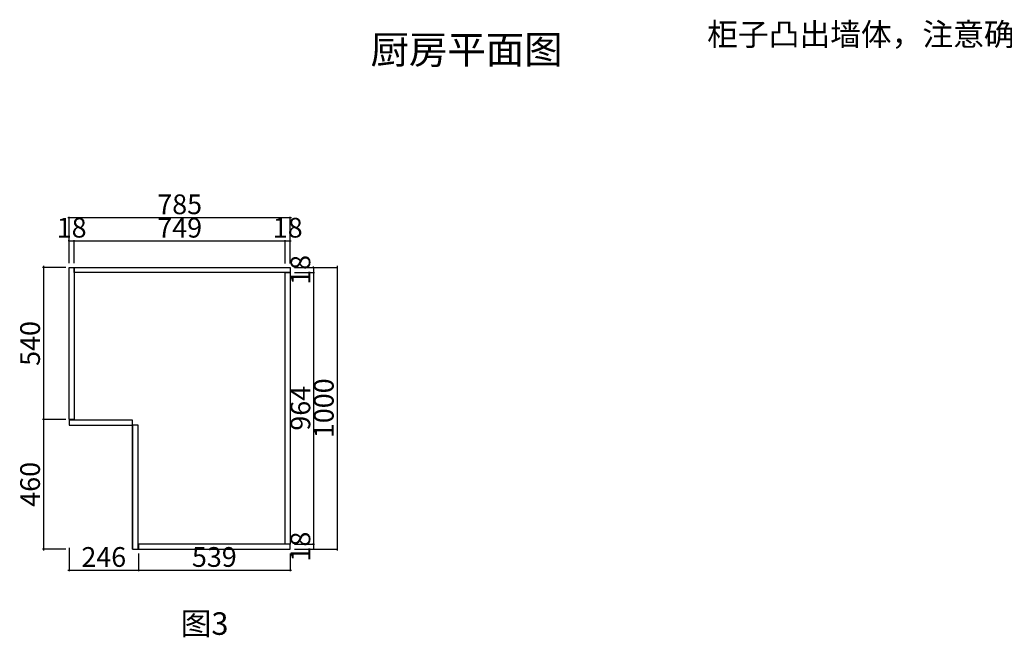
# Model space of a CAD drawing. Units: millimetres. Extents: x 65031099 to 65046552, y -17545198 to -17538494.
# Drawn here: x 65035771 to 65039266, y -17544784 to -17542592 of the extents above; entities that cross this region are included whole.
import ezdxf

# ---------------------------------------------------------------- set-up
doc = ezdxf.new("R2010")
doc.units = ezdxf.units.MM
doc.layers.add('左产品层', color=7, linetype='Continuous')
doc.styles.add('H1', font='txt')
doc.styles.add('ZB_宋体', font='txt', dxfattribs={"height": 80})
doc.dimstyles.new('胜', dxfattribs={"dimtxt": 70, "dimasz": 3, "dimexe": 3, "dimexo": 15, "dimgap": 3, "dimtad": 1, "dimdec": 0, "dimtxsty": 'H1', "dimblk": 'ARCHTICK', "dimcen": 30, "dimdle": 5, "dimclrd": 7, "dimclre": 256, "dimclrt": 256, "dimadec": 0, "dimazin": 0, "dimtfac": 1, "dimtdec": 0, "dimtix": 1, "dimtmove": 1, "dimatfit": 3, "dimldrblk": 'CCD_Leader_Arrow', "dimfxl": 80, "dimfxlon": 1, "dimlwd": -1, "dimarcsym": 0})

# ---------------------------------------------------------------- blocks, each defined once
blk = doc.blocks.new('_ARCHTICK')
at = {"color": 0, "linetype": 'ByBlock', "const_width": 0.15}
blk.add_lwpolyline([(-0.5, -0.5), (0.5, 0.5)], dxfattribs=at)
blk = doc.blocks.new('*D355')
at = {"color": 7, "ltscale": 50, "transparency": 16777216}
for p, q in [((65035946, -17543377.8), (65035943, -17543377.8)), ((65035946, -17543377.8), (65035964, -17543377.8)), ((65035964, -17543377.8), (65035967, -17543377.8))]:
    blk.add_line(p, q, dxfattribs=at)
at = {"lineweight": -2, "ltscale": 50, "transparency": 16777216}
for p, q in [((65035946, -17543456.5), (65035946, -17543374.8)), ((65035964, -17543456.5), (65035964, -17543374.8))]:
    blk.add_line(p, q, dxfattribs=at)
at = {"layer": 'DEFPOINTS', "color": 0, "ltscale": 50, "transparency": 16777216}
for p in [(65035964, -17543377.8), (65035946, -17543471.5), (65035964, -17543471.5)]:
    blk.add_point(p, dxfattribs=at)
at = {"color": 7, "ltscale": 50, "transparency": 16777216, "xscale": 3, "yscale": 3, "zscale": 3}
blk.add_blockref('_ARCHTICK', (65035946, -17543377.8), dxfattribs=at)
at = {"color": 7, "ltscale": 50, "transparency": 16777216, "xscale": 3, "yscale": 3, "zscale": 3, "rotation": 180}
blk.add_blockref('_ARCHTICK', (65035964, -17543377.8), dxfattribs=at)
at = {"ltscale": 50, "transparency": 16777216, "insert": (65035955, -17543339.8), "char_height": 70, "attachment_point": 5, "style": 'H1'}
blk.add_mtext('18', dxfattribs=at)
blk = doc.blocks.new('CCD_Leader_Arrow')
at = {"color": 2, "linetype": 'ByBlock'}
blk.add_line((0, 0), (-1, 0), dxfattribs=at)
for points in [[(-0.9, 0.7), (-0.6, 0.9), (-0.2, 0), (0, 0)], [(-0.9, -0.7), (-0.6, -0.9), (-0.2, 0), (0, 0)]]:
    blk.add_solid(points, dxfattribs=at)
blk = doc.blocks.new('*D356')
at = {"color": 7, "ltscale": 50, "transparency": 16777216}
blk.add_line((65035959, -17543377.8), (65036718, -17543377.8), dxfattribs=at)
at = {"lineweight": -2, "ltscale": 50, "transparency": 16777216}
for p, q in [((65035964, -17543456.5), (65035964, -17543374.8)), ((65036713, -17543457.8), (65036713, -17543374.8))]:
    blk.add_line(p, q, dxfattribs=at)
at = {"layer": 'DEFPOINTS', "color": 0, "ltscale": 50, "transparency": 16777216}
for p in [(65036713, -17543377.8), (65035964, -17543471.5), (65036713, -17543489.5)]:
    blk.add_point(p, dxfattribs=at)
at = {"color": 7, "ltscale": 50, "transparency": 16777216, "xscale": 3, "yscale": 3, "zscale": 3, "rotation": 180}
blk.add_blockref('_ARCHTICK', (65035964, -17543377.8), dxfattribs=at)
at = {"color": 7, "ltscale": 50, "transparency": 16777216, "xscale": 3, "yscale": 3, "zscale": 3}
blk.add_blockref('_ARCHTICK', (65036713, -17543377.8), dxfattribs=at)
at = {"ltscale": 50, "transparency": 16777216, "insert": (65036338.5, -17543339.8), "char_height": 70, "attachment_point": 5, "style": 'H1'}
blk.add_mtext('749', dxfattribs=at)
blk = doc.blocks.new('*D357')
at = {"color": 7, "ltscale": 50, "transparency": 16777216}
for p, q in [((65036713, -17543377.8), (65036710, -17543377.8)), ((65036713, -17543377.8), (65036731, -17543377.8)), ((65036731, -17543377.8), (65036734, -17543377.8))]:
    blk.add_line(p, q, dxfattribs=at)
at = {"lineweight": -2, "ltscale": 50, "transparency": 16777216}
for p, q in [((65036713, -17543457.8), (65036713, -17543374.8)), ((65036731, -17543457.8), (65036731, -17543374.8))]:
    blk.add_line(p, q, dxfattribs=at)
at = {"layer": 'DEFPOINTS', "color": 0, "ltscale": 50, "transparency": 16777216}
for p in [(65036731, -17543377.8), (65036713, -17543489.5), (65036731, -17543489.5)]:
    blk.add_point(p, dxfattribs=at)
at = {"color": 7, "ltscale": 50, "transparency": 16777216, "xscale": 3, "yscale": 3, "zscale": 3}
blk.add_blockref('_ARCHTICK', (65036713, -17543377.8), dxfattribs=at)
at = {"color": 7, "ltscale": 50, "transparency": 16777216, "xscale": 3, "yscale": 3, "zscale": 3, "rotation": 180}
blk.add_blockref('_ARCHTICK', (65036731, -17543377.8), dxfattribs=at)
at = {"ltscale": 50, "transparency": 16777216, "insert": (65036722, -17543339.8), "char_height": 70, "attachment_point": 5, "style": 'H1'}
blk.add_mtext('18', dxfattribs=at)
blk = doc.blocks.new('*D358')
at = {"color": 7, "ltscale": 50, "transparency": 16777216}
blk.add_line((65035941, -17543294.8), (65036736, -17543294.8), dxfattribs=at)
at = {"lineweight": -2, "ltscale": 50, "transparency": 16777216}
for p, q in [((65035946, -17543374.8), (65035946, -17543291.8)), ((65036731, -17543374.8), (65036731, -17543291.8))]:
    blk.add_line(p, q, dxfattribs=at)
at = {"layer": 'DEFPOINTS', "color": 0, "ltscale": 50, "transparency": 16777216}
for p in [(65036731, -17543294.8), (65035946, -17543471.5), (65036731, -17543480.5)]:
    blk.add_point(p, dxfattribs=at)
at = {"color": 7, "ltscale": 50, "transparency": 16777216, "xscale": 3, "yscale": 3, "zscale": 3, "rotation": 180}
blk.add_blockref('_ARCHTICK', (65035946, -17543294.8), dxfattribs=at)
at = {"color": 7, "ltscale": 50, "transparency": 16777216, "xscale": 3, "yscale": 3, "zscale": 3}
blk.add_blockref('_ARCHTICK', (65036731, -17543294.8), dxfattribs=at)
at = {"ltscale": 50, "transparency": 16777216, "insert": (65036338.5, -17543256.8), "char_height": 70, "attachment_point": 5, "style": 'H1'}
blk.add_mtext('785', dxfattribs=at)
blk = doc.blocks.new('*D359')
at = {"color": 7, "ltscale": 50, "transparency": 16777216}
for p, q in [((65036814.1, -17543471.5), (65036814.1, -17543468.5)), ((65036814.1, -17543471.5), (65036814.1, -17543489.5)), ((65036814.1, -17543489.5), (65036814.1, -17543492.5))]:
    blk.add_line(p, q, dxfattribs=at)
at = {"lineweight": -2, "ltscale": 50, "transparency": 16777216}
for p, q in [((65036746, -17543471.5), (65036817.1, -17543471.5)), ((65036746, -17543489.5), (65036817.1, -17543489.5))]:
    blk.add_line(p, q, dxfattribs=at)
at = {"layer": 'DEFPOINTS', "color": 0, "ltscale": 50, "transparency": 16777216}
for p in [(65036731, -17543471.5), (65036731, -17543489.5), (65036814.1, -17543489.5)]:
    blk.add_point(p, dxfattribs=at)
at = {"color": 7, "ltscale": 50, "transparency": 16777216, "xscale": 3, "yscale": 3, "zscale": 3}
for p, rotation in [((65036814.1, -17543471.5), 270), ((65036814.1, -17543489.5), 90)]:
    blk.add_blockref('_ARCHTICK', p, dxfattribs=dict(at, rotation=rotation))
at = {"ltscale": 50, "transparency": 16777216, "insert": (65036776.1, -17543480.5), "char_height": 70, "attachment_point": 5, "rotation": 90, "style": 'H1'}
blk.add_mtext('18', dxfattribs=at)
blk = doc.blocks.new('*D360')
at = {"lineweight": -2, "ltscale": 50, "transparency": 16777216}
for p, q in [((65036746, -17543489.5), (65036817.1, -17543489.5)), ((65036746, -17544453.5), (65036817.1, -17544453.5))]:
    blk.add_line(p, q, dxfattribs=at)
at = {"color": 7, "ltscale": 50, "transparency": 16777216}
blk.add_line((65036814.1, -17543484.5), (65036814.1, -17544458.5), dxfattribs=at)
at = {"layer": 'DEFPOINTS', "color": 0, "ltscale": 50, "transparency": 16777216}
for p in [(65036731, -17543489.5), (65036731, -17544453.5), (65036814.1, -17544453.5)]:
    blk.add_point(p, dxfattribs=at)
at = {"color": 7, "ltscale": 50, "transparency": 16777216, "xscale": 3, "yscale": 3, "zscale": 3}
for p, rotation in [((65036814.1, -17543489.5), 90), ((65036814.1, -17544453.5), 270)]:
    blk.add_blockref('_ARCHTICK', p, dxfattribs=dict(at, rotation=rotation))
at = {"ltscale": 50, "transparency": 16777216, "insert": (65036776.1, -17543971.5), "char_height": 70, "attachment_point": 5, "rotation": 90, "style": 'H1'}
blk.add_mtext('964', dxfattribs=at)
blk = doc.blocks.new('*D361')
at = {"lineweight": -2, "ltscale": 50, "transparency": 16777216}
for p, q in [((65036746, -17544453.5), (65036817.1, -17544453.5)), ((65036746, -17544471.5), (65036817.1, -17544471.5))]:
    blk.add_line(p, q, dxfattribs=at)
at = {"color": 7, "ltscale": 50, "transparency": 16777216}
for p, q in [((65036814.1, -17544453.5), (65036814.1, -17544450.5)), ((65036814.1, -17544453.5), (65036814.1, -17544471.5)), ((65036814.1, -17544471.5), (65036814.1, -17544474.5))]:
    blk.add_line(p, q, dxfattribs=at)
at = {"layer": 'DEFPOINTS', "color": 0, "ltscale": 50, "transparency": 16777216}
for p in [(65036731, -17544453.5), (65036731, -17544471.5), (65036814.1, -17544471.5)]:
    blk.add_point(p, dxfattribs=at)
at = {"color": 7, "ltscale": 50, "transparency": 16777216, "xscale": 3, "yscale": 3, "zscale": 3}
for p, rotation in [((65036814.1, -17544453.5), 270), ((65036814.1, -17544471.5), 90)]:
    blk.add_blockref('_ARCHTICK', p, dxfattribs=dict(at, rotation=rotation))
at = {"ltscale": 50, "transparency": 16777216, "insert": (65036776.1, -17544462.5), "char_height": 70, "attachment_point": 5, "rotation": 90, "style": 'H1'}
blk.add_mtext('18', dxfattribs=at)
blk = doc.blocks.new('*D322')
at = {"color": 7, "ltscale": 50, "transparency": 16777216}
blk.add_line((65036897.1, -17543466.5), (65036897.1, -17544476.5), dxfattribs=at)
at = {"lineweight": -2, "ltscale": 50, "transparency": 16777216}
for p, q in [((65036817.1, -17543471.5), (65036900.1, -17543471.5)), ((65036817.1, -17544471.5), (65036900.1, -17544471.5))]:
    blk.add_line(p, q, dxfattribs=at)
at = {"layer": 'DEFPOINTS', "color": 0, "ltscale": 50, "transparency": 16777216}
for p in [(65036731, -17543471.5), (65036731, -17544471.5), (65036897.1, -17544471.5)]:
    blk.add_point(p, dxfattribs=at)
at = {"color": 7, "ltscale": 50, "transparency": 16777216, "xscale": 3, "yscale": 3, "zscale": 3}
for p, rotation in [((65036897.1, -17543471.5), 90), ((65036897.1, -17544471.5), 270)]:
    blk.add_blockref('_ARCHTICK', p, dxfattribs=dict(at, rotation=rotation))
at = {"ltscale": 50, "transparency": 16777216, "insert": (65036859.1, -17543971.5), "char_height": 70, "attachment_point": 5, "rotation": 90, "style": 'H1'}
blk.add_mtext('1000', dxfattribs=at)
blk = doc.blocks.new('*D362')
at = {"lineweight": -2, "ltscale": 50, "transparency": 16777216}
for p, q in [((65035946, -17544466.4), (65035946, -17544549.4)), ((65036192, -17544486.5), (65036192, -17544549.4))]:
    blk.add_line(p, q, dxfattribs=at)
at = {"color": 7, "ltscale": 50, "transparency": 16777216}
blk.add_line((65035941, -17544546.4), (65036197, -17544546.4), dxfattribs=at)
at = {"layer": 'DEFPOINTS', "color": 0, "ltscale": 50, "transparency": 16777216}
for p in [(65035946, -17544011.5), (65036192, -17544471.5), (65036192, -17544546.4)]:
    blk.add_point(p, dxfattribs=at)
at = {"color": 7, "ltscale": 50, "transparency": 16777216, "xscale": 3, "yscale": 3, "zscale": 3, "rotation": 180}
blk.add_blockref('_ARCHTICK', (65035946, -17544546.4), dxfattribs=at)
at = {"color": 7, "ltscale": 50, "transparency": 16777216, "xscale": 3, "yscale": 3, "zscale": 3}
blk.add_blockref('_ARCHTICK', (65036192, -17544546.4), dxfattribs=at)
at = {"ltscale": 50, "transparency": 16777216, "insert": (65036069, -17544508.4), "char_height": 70, "attachment_point": 5, "style": 'H1'}
blk.add_mtext('246', dxfattribs=at)
blk = doc.blocks.new('*D363')
at = {"lineweight": -2, "ltscale": 50, "transparency": 16777216}
for p, q in [((65036192, -17544486.5), (65036192, -17544549.4)), ((65036731, -17544486.5), (65036731, -17544549.4))]:
    blk.add_line(p, q, dxfattribs=at)
at = {"color": 7, "ltscale": 50, "transparency": 16777216}
blk.add_line((65036187, -17544546.4), (65036736, -17544546.4), dxfattribs=at)
at = {"layer": 'DEFPOINTS', "color": 0, "ltscale": 50, "transparency": 16777216}
for p in [(65036192, -17544471.5), (65036731, -17544471.5), (65036731, -17544546.4)]:
    blk.add_point(p, dxfattribs=at)
at = {"color": 7, "ltscale": 50, "transparency": 16777216, "xscale": 3, "yscale": 3, "zscale": 3, "rotation": 180}
blk.add_blockref('_ARCHTICK', (65036192, -17544546.4), dxfattribs=at)
at = {"color": 7, "ltscale": 50, "transparency": 16777216, "xscale": 3, "yscale": 3, "zscale": 3}
blk.add_blockref('_ARCHTICK', (65036731, -17544546.4), dxfattribs=at)
at = {"ltscale": 50, "transparency": 16777216, "insert": (65036461.5, -17544508.4), "char_height": 70, "attachment_point": 5, "style": 'H1'}
blk.add_mtext('539', dxfattribs=at)
blk = doc.blocks.new('*D364')
at = {"color": 7, "ltscale": 50, "transparency": 16777216}
blk.add_line((65035854.5, -17543466.5), (65035854.5, -17544016.5), dxfattribs=at)
at = {"lineweight": -2, "ltscale": 50, "transparency": 16777216}
for p, q in [((65035934.5, -17543471.5), (65035851.5, -17543471.5)), ((65035934.5, -17544011.5), (65035851.5, -17544011.5))]:
    blk.add_line(p, q, dxfattribs=at)
at = {"layer": 'DEFPOINTS', "color": 0, "ltscale": 50, "transparency": 16777216}
for p in [(65036105.8, -17543471.5), (65035854.5, -17544011.5), (65035964, -17544011.5)]:
    blk.add_point(p, dxfattribs=at)
at = {"color": 7, "ltscale": 50, "transparency": 16777216, "xscale": 3, "yscale": 3, "zscale": 3}
for p, rotation in [((65035854.5, -17543471.5), 90), ((65035854.5, -17544011.5), 270)]:
    blk.add_blockref('_ARCHTICK', p, dxfattribs=dict(at, rotation=rotation))
at = {"ltscale": 50, "transparency": 16777216, "insert": (65035816.5, -17543741.5), "char_height": 70, "attachment_point": 5, "rotation": 90, "style": 'H1'}
blk.add_mtext('540', dxfattribs=at)
blk = doc.blocks.new('*D365')
at = {"lineweight": -2, "ltscale": 50, "transparency": 16777216}
for p, q in [((65035934.5, -17544011.5), (65035851.5, -17544011.5)), ((65035934.5, -17544471.5), (65035851.5, -17544471.5))]:
    blk.add_line(p, q, dxfattribs=at)
at = {"color": 7, "ltscale": 50, "transparency": 16777216}
blk.add_line((65035854.5, -17544006.5), (65035854.5, -17544476.5), dxfattribs=at)
at = {"layer": 'DEFPOINTS', "color": 0, "ltscale": 50, "transparency": 16777216}
for p in [(65035964, -17544011.5), (65035854.5, -17544471.5), (65036192, -17544471.5)]:
    blk.add_point(p, dxfattribs=at)
at = {"color": 7, "ltscale": 50, "transparency": 16777216, "xscale": 3, "yscale": 3, "zscale": 3}
for p, rotation in [((65035854.5, -17544011.5), 90), ((65035854.5, -17544471.5), 270)]:
    blk.add_blockref('_ARCHTICK', p, dxfattribs=dict(at, rotation=rotation))
at = {"ltscale": 50, "transparency": 16777216, "insert": (65035816.5, -17544241.5), "char_height": 70, "attachment_point": 5, "rotation": 90, "style": 'H1'}
blk.add_mtext('460', dxfattribs=at)

msp = doc.modelspace()

# ---------------------------------------------------------------- linework, layer by layer
at = {"layer": '左产品层', "color": 8}
msp.add_line((65036171, -17544471.5), (65036171, -17544031.5), dxfattribs=at)
at = {"layer": '左产品层', "color": 4}
for points in [[(65035946, -17543471.5), (65035964, -17543471.5), (65035964, -17544011.5), (65035946, -17544011.5)], [(65035964, -17543471.5), (65036731, -17543471.5), (65036731, -17543489.5), (65035964, -17543489.5)], [(65036731, -17544453.5), (65036713, -17544453.5), (65036713, -17543489.5), (65036731, -17543489.5)], [(65036192, -17544471.5), (65036731, -17544471.5), (65036731, -17544453.5), (65036192, -17544453.5)]]:
    msp.add_lwpolyline(points, close=True, dxfattribs=at)
at = {"layer": '左产品层', "color": 8}
for points in [[(65035946, -17544031.5), (65036171, -17544031.5), (65036171, -17544013.5), (65035946, -17544013.5)], [(65036171, -17544471.5), (65036191, -17544471.5), (65036191, -17544031.5), (65036171, -17544031.5)]]:
    msp.add_lwpolyline(points, close=True, dxfattribs=at)

# ---------------------------------------------------------------- texts
at = {"color": 7, "ltscale": 50, "attachment_point": 1}
for s, width, insert, char_height in [('{\\C6;柜子凸出墙体，注意确认门套}', 928.977, (65038211.1, -17542604.4), 80), ('厨房平面图', 817.419, (65037015.9, -17542648.8), 100)]:
    msp.add_mtext_dynamic_manual_height_columns(s, width=width, gutter_width=1000, heights=[0], dxfattribs=dict(at, insert=insert, char_height=char_height))
at = {"color": 0, "lineweight": -3, "insert": (65036341.9, -17544695.7), "char_height": 80, "width": 1965.611, "attachment_point": 1, "style": 'ZB_宋体'}
msp.add_mtext('图3', dxfattribs=at)

# ---------------------------------------------------------------- dimensions: what is measured, and where the dimension line sits
at = {"color": 7, "ltscale": 50}
for base, p1, p2, picture, middle in [((65036731, -17543294.8), (65035946, -17543471.5), (65036731, -17543480.5), '*D358', (65036338.5, -17543256.8)), ((65035964, -17543377.8), (65035946, -17543471.5), (65035964, -17543471.5), '*D355', (65035955, -17543339.8)), ((65036713, -17543377.8), (65035964, -17543471.5), (65036713, -17543489.5), '*D356', (65036338.5, -17543339.8)), ((65036731, -17543377.8), (65036713, -17543489.5), (65036731, -17543489.5), '*D357', (65036722, -17543339.8)), ((65036192, -17544546.4), (65035946, -17544011.5), (65036192, -17544471.5), '*D362', (65036069, -17544508.4)), ((65036731, -17544546.4), (65036192, -17544471.5), (65036731, -17544471.5), '*D363', (65036461.5, -17544508.4))]:
    dim = msp.add_linear_dim(base=base, p1=p1, p2=p2, dimstyle='胜', dxfattribs=at)
    dim.commit()
    dim.dimension.update_dxf_attribs({"geometry": picture, "text_midpoint": middle})
for base, p1, p2, picture, middle in [((65036814.1, -17543489.5), (65036731, -17543471.5), (65036731, -17543489.5), '*D359', (65036776.1, -17543480.5)), ((65035854.5, -17544011.5), (65036105.8, -17543471.5), (65035964, -17544011.5), '*D364', (65035816.5, -17543741.5)), ((65036897.1, -17544471.5), (65036731, -17543471.5), (65036731, -17544471.5), '*D322', (65036859.1, -17543971.5)), ((65036814.1, -17544453.5), (65036731, -17543489.5), (65036731, -17544453.5), '*D360', (65036776.1, -17543971.5)), ((65035854.5, -17544471.5), (65035964, -17544011.5), (65036192, -17544471.5), '*D365', (65035816.5, -17544241.5)), ((65036814.1, -17544471.5), (65036731, -17544453.5), (65036731, -17544471.5), '*D361', (65036776.1, -17544462.5))]:
    dim = msp.add_linear_dim(base=base, p1=p1, p2=p2, angle=90, dimstyle='胜', dxfattribs=at)
    dim.commit()
    dim.dimension.update_dxf_attribs({"geometry": picture, "text_midpoint": middle})

doc.saveas('drawing.dxf')
